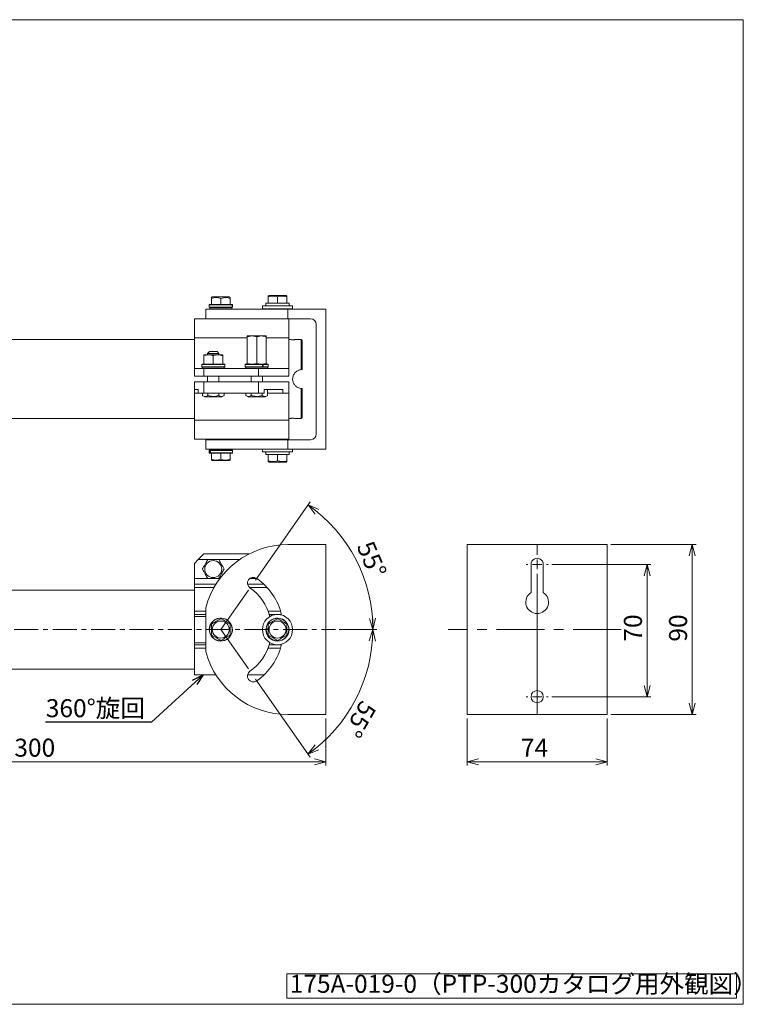
# Model space of a CAD drawing. Units: millimetres. Extents: x 21 to 404, y 15 to 276.
# Drawn here: x 212 to 404, y 15 to 276 of the extents above; entities that cross this region are included whole.
import ezdxf

# ---------------------------------------------------------------- set-up
doc = ezdxf.new("R2010")
doc.units = ezdxf.units.MM
doc.linetypes.add('CENTERX2', pattern=[20.32, 12.7, -2.54, 2.54, -2.54])
doc.styles.add('SLDTEXTSTYLE0', font='TXT', dxfattribs={"width": 0.7, "bigfont": 'bigfont'})
doc.styles.get("Standard").update_dxf_attribs({"font": 'txt', "bigfont": 'bigfont'})
doc.dimstyles.new('SLDDIMSTYLE0', dxfattribs={"dimtxt": 5.457031, "dimasz": 3, "dimexe": 0, "dimexo": 0.0625, "dimgap": 1.364258, "dimtad": 3, "dimdec": 4, "dimlfac": 2, "dimzin": 12, "dimdsep": 46, "dimtxsty": 'SLDTEXTSTYLE0', "dimblk1": 'OPEN30', "dimblk2": 'OPEN30', "dimsah": 1, "dimcen": 0.09, "dimadec": 1, "dimazin": 3, "dimtfac": 1, "dimtdec": 1, "dimtofl": 0, "dimtmove": 0, "dimatfit": 3, "dimldrblk": 'OPEN30', "dimfxl": 1, "dimfrac": 2, "dimtolj": 1, "dimtzin": 12, "dimarcsym": 0})
doc.dimstyles.new('SLDDIMSTYLE1', dxfattribs={"dimtxt": 5.457031, "dimasz": 3, "dimexe": 0, "dimexo": 0.0625, "dimgap": 1.364258, "dimtad": 3, "dimlfac": 2, "dimrnd": 1e-09, "dimzin": 12, "dimdsep": 46, "dimtxsty": 'SLDTEXTSTYLE0', "dimblk1": 'OPEN30', "dimblk2": 'OPEN30', "dimsah": 1, "dimcen": 0.09, "dimadec": 0, "dimazin": 3, "dimtfac": 1, "dimtofl": 0, "dimtmove": 0, "dimatfit": 3, "dimldrblk": 'OPEN30', "dimfxl": 1, "dimfrac": 2, "dimtolj": 1, "dimtzin": 12, "dimarcsym": 0})
doc.dimstyles.new('SLDDIMSTYLE2', dxfattribs={"dimtxt": 0.18, "dimasz": 3, "dimexe": 0, "dimexo": 0.0625, "dimgap": 0, "dimtad": 0, "dimtih": 1, "dimtoh": 1, "dimdec": 0, "dimrnd": 1e-09, "dimzin": 0, "dimdsep": 46, "dimtxsty": 'Standard', "dimblk1": 'OPEN30', "dimblk2": 'OPEN30', "dimsah": 1, "dimcen": 0.09, "dimadec": 0, "dimazin": 0, "dimtfac": 3, "dimtdec": 0, "dimtofl": 0, "dimtmove": 0, "dimatfit": 3, "dimldrblk": 'OPEN30', "dimfxl": 1, "dimfrac": 2, "dimtolj": 1, "dimtzin": 0, "dimarcsym": 0})

# ---------------------------------------------------------------- blocks, each defined once
blk = doc.blocks.new('SW_NOTE_0')
at = {"color": 0, "linetype": 'Continuous', "lineweight": 0}
for p, q in [((-0.79, 0), (-0.79, 6.35)), ((-0.79, 6.35), (118.27, 6.35)), ((118.27, 6.35), (118.27, 0)), ((118.27, 0), (-0.79, 0))]:
    blk.add_line(p, q, dxfattribs=at)
at = {"color": 0, "linetype": 'Continuous', "lineweight": 0, "insert": (0, 6.14), "char_height": 4.7625, "attachment_point": 1, "style": 'SLDTEXTSTYLE0'}
blk.add_mtext('175A-019-0（PTP-300カタログ用外観図）', dxfattribs=at)
blk = doc.blocks.new('_OPEN30')
at = {"color": 0, "linetype": 'ByBlock', "lineweight": -2}
for p, q in [((-1, 0.267949), (0, 0)), ((0, 0), (-1, -0.267949)), ((0, 0), (-1, 0))]:
    blk.add_line(p, q, dxfattribs=at)
blk = doc.blocks.new('_D')
at = {"color": 7, "linetype": 'Continuous', "lineweight": 0}
for p, q in [((138.95, 114.14), (122.16, 114.14)), ((150.12, 106.14), (127.77, 93.23))]:
    blk.add_line(p, q, dxfattribs=at)
blk.add_arc((163.98, 114.14), 40.82, 180, 210, dxfattribs=at)
at = {"color": 7, "linetype": 'Continuous', "lineweight": 0, "xscale": 3, "yscale": 3}
for p, rotation in [((123.16, 114.14, 0.05), 92.1018519941), ((128.63, 93.73, 0.05), 297.8981480059)]:
    blk.add_blockref('_OPEN30', p, dxfattribs=dict(at, rotation=rotation))
blk = doc.blocks.new('_D_1')
at = {"color": 7, "linetype": 'Continuous', "lineweight": 0}
for p, q in [((274.91, 127.25), (289.39, 147.94)), ((297.06, 114.14), (306.99, 114.14))]:
    blk.add_line(p, q, dxfattribs=at)
blk.add_arc((265.73, 114.14), 40.26, 0, 55, dxfattribs=at)
at = {"color": 7, "linetype": 'Continuous', "lineweight": 0, "xscale": 3, "yscale": 3}
for p, rotation in [((288.82, 147.12, 0.05), 142.8690798542), ((305.99, 114.14, 0.05), 272.1309201458)]:
    blk.add_blockref('_OPEN30', p, dxfattribs=dict(at, rotation=rotation))
at = {"color": 7, "linetype": 'Continuous', "lineweight": 0, "insert": (305.99, 138.06), "char_height": 4.763, "attachment_point": 1, "rotation": 292.9174, "style": 'SLDTEXTSTYLE0'}
blk.add_mtext('55°', dxfattribs=at)
blk = doc.blocks.new('_D_2')
at = {"color": 7, "linetype": 'Continuous', "lineweight": 0}
for p, q in [((297.06, 114.14), (306.94, 114.14)), ((274.91, 101.03), (289.37, 80.38))]:
    blk.add_line(p, q, dxfattribs=at)
blk.add_arc((265.73, 114.14), 40.21, 305, 0, dxfattribs=at)
at = {"color": 7, "linetype": 'Continuous', "lineweight": 0, "xscale": 3, "yscale": 3}
for p, rotation in [((305.94, 114.14, 0.05), 87.866619994), ((288.79, 81.2, 0.05), 217.133380006)]:
    blk.add_blockref('_OPEN30', p, dxfattribs=dict(at, rotation=rotation))
blk = doc.blocks.new('_D_3')
at = {"color": 7, "linetype": 'Continuous', "lineweight": 0}
for p, q in [((150.12, 122.14), (127.73, 135.07)), ((138.95, 114.14), (122.12, 114.14))]:
    blk.add_line(p, q, dxfattribs=at)
blk.add_arc((163.98, 114.14), 40.86, 150, 180, dxfattribs=at)
at = {"color": 7, "linetype": 'Continuous', "lineweight": 0, "xscale": 3, "yscale": 3}
for p, rotation in [((128.6, 134.57, 0.05), 62.0997552622), ((123.12, 114.14, 0.05), 267.9002447378)]:
    blk.add_blockref('_OPEN30', p, dxfattribs=dict(at, rotation=rotation))
at = {"color": 7, "linetype": 'Continuous', "lineweight": 0, "insert": (117.57, 123.89), "char_height": 4.763, "attachment_point": 1, "rotation": 70.4433, "style": 'SLDTEXTSTYLE0'}
blk.add_mtext('30°', dxfattribs=at)
blk = doc.blocks.new('_D_4')
at = {"color": 7, "linetype": 'Continuous', "lineweight": 0}
for p, q in [((141.48, 89.64), (141.48, 78.14)), ((293.48, 90.64), (293.48, 78.14)), ((141.48, 79.14), (293.48, 79.14))]:
    blk.add_line(p, q, dxfattribs=at)
at = {"color": 7, "linetype": 'Continuous', "lineweight": 0, "xscale": 3, "yscale": 3, "rotation": 180}
blk.add_blockref('_OPEN30', (141.48, 79.14), dxfattribs=at)
at = {"color": 7, "linetype": 'Continuous', "lineweight": 0, "xscale": 3, "yscale": 3}
blk.add_blockref('_OPEN30', (293.48, 79.14), dxfattribs=at)
at = {"color": 7, "linetype": 'Continuous', "lineweight": 0, "insert": (211.08, 85.28), "char_height": 4.763, "attachment_point": 1, "style": 'SLDTEXTSTYLE0'}
blk.add_mtext('300', dxfattribs=at)
blk = doc.blocks.new('_D_5')
at = {"color": 7, "linetype": 'Continuous', "lineweight": 0}
for p, q in [((368.94, 136.64), (391.49, 136.64)), ((390.49, 91.64), (390.49, 136.64)), ((368.94, 91.64), (391.49, 91.64))]:
    blk.add_line(p, q, dxfattribs=at)
at = {"color": 7, "linetype": 'Continuous', "lineweight": 0, "xscale": 3, "yscale": 3}
for p, rotation in [((390.49, 136.64, 76.05), 90), ((390.49, 91.64, 76.05), 270)]:
    blk.add_blockref('_OPEN30', p, dxfattribs=dict(at, rotation=rotation))
at = {"color": 7, "linetype": 'Continuous', "lineweight": 0, "insert": (384.35, 110.95), "char_height": 4.763, "attachment_point": 1, "rotation": 90, "style": 'SLDTEXTSTYLE0'}
blk.add_mtext('90', dxfattribs=at)
blk = doc.blocks.new('_D_6')
at = {"color": 7, "linetype": 'Continuous', "lineweight": 0}
for p, q in [((330.94, 90.64), (330.94, 78.14)), ((367.94, 90.64), (367.94, 78.14)), ((367.94, 79.14), (330.94, 79.14))]:
    blk.add_line(p, q, dxfattribs=at)
at = {"color": 7, "linetype": 'Continuous', "lineweight": 0, "xscale": 3, "yscale": 3, "rotation": 180}
blk.add_blockref('_OPEN30', (330.94, 79.14, 76.05), dxfattribs=at)
at = {"color": 7, "linetype": 'Continuous', "lineweight": 0, "xscale": 3, "yscale": 3}
blk.add_blockref('_OPEN30', (367.94, 79.14, 76.05), dxfattribs=at)
at = {"color": 7, "linetype": 'Continuous', "lineweight": 0, "insert": (345.15, 85.28), "char_height": 4.763, "attachment_point": 1, "style": 'SLDTEXTSTYLE0'}
blk.add_mtext('74', dxfattribs=at)
blk = doc.blocks.new('_D_7')
at = {"color": 7, "linetype": 'Continuous', "lineweight": 0}
for p, q in [((353.32, 131.39), (379.55, 131.39)), ((378.55, 96.39), (378.55, 131.39)), ((353.32, 96.39), (379.55, 96.39))]:
    blk.add_line(p, q, dxfattribs=at)
at = {"color": 7, "linetype": 'Continuous', "lineweight": 0, "xscale": 3, "yscale": 3}
for p, rotation in [((378.55, 131.39, 76.05), 90), ((378.55, 96.39, 76.05), 270)]:
    blk.add_blockref('_OPEN30', p, dxfattribs=dict(at, rotation=rotation))
at = {"color": 7, "linetype": 'Continuous', "lineweight": 0, "insert": (372.41, 110.95), "char_height": 4.763, "attachment_point": 1, "rotation": 90, "style": 'SLDTEXTSTYLE0'}
blk.add_mtext('70', dxfattribs=at)
blk = doc.blocks.new('SW_CENTERMARKSYMBOL_0')
at = {"color": 0, "linetype": 'Continuous', "lineweight": 0}
for p, q in [((0, 2.5), (0, 2.88)), ((-2.5, 0), (-2.88, 0)), ((0, 0), (-1.25, 0)), ((0, 0), (0, 1.25)), ((0, 0), (0, -1.25)), ((0, 0), (1.25, 0)), ((2.5, 0), (2.88, 0)), ((0, -2.5), (0, -2.88))]:
    blk.add_line(p, q, dxfattribs=at)
blk = doc.blocks.new('SW_CENTERMARKSYMBOL_1')
at = {"color": 0, "linetype": 'Continuous', "lineweight": 0}
for p, q in [((0, 2.5), (0, 5.25)), ((-2.5, 0), (-2.87, 0)), ((0, 0), (-1.25, 0)), ((0, 0), (0, 1.25)), ((0, 0), (0, -1.25)), ((0, 0), (1.25, 0)), ((2.5, 0), (2.88, 0)), ((0, -2.5), (0, -39.75))]:
    blk.add_line(p, q, dxfattribs=at)

msp = doc.modelspace()

# ---------------------------------------------------------------- linework, layer by layer
at = {"color": 7, "linetype": 'Continuous', "lineweight": 15}
for p, q in [((404, 275.5), (21, 275.5)), ((404, 15), (404, 275.5)), ((263.479985, 202.13637), (263.229985, 201.992034)), ((263.229985, 200.13637), (263.229985, 201.768742)), ((267.979985, 202.13637), (263.479985, 202.13637)), ((265.729984, 200.13637), (265.729984, 201.768742)), ((268.229984, 201.992034), (267.979985, 202.13637)), ((268.229984, 200.13637), (268.229984, 201.768742)), ((278.479985, 202.536371), (278.229985, 202.392033)), ((278.229985, 200.536371), (278.229985, 202.168743)), ((282.979985, 202.536371), (278.479985, 202.536371)), ((280.729985, 200.536371), (280.729985, 202.168743)), ((283.229985, 202.392033), (282.979985, 202.536371)), ((283.229985, 200.536371), (283.229985, 202.168743)), ((261.729984, 198.886371), (261.729984, 196.386372)), ((261.729984, 198.886371), (283.479985, 198.886371)), ((262.679985, 200.086371), (262.679985, 199.436371)), ((262.729984, 200.13637), (268.699909, 200.13637)), ((268.721624, 199.38637), (262.729984, 199.38637)), ((262.854984, 199.38637), (262.854984, 198.986371)), ((268.604985, 198.986371), (262.854984, 198.986371)), ((264.229985, 198.986371), (264.229985, 198.886371)), ((267.229986, 198.886371), (267.229986, 198.986371)), ((268.604985, 198.986371), (268.604985, 199.38637)), ((268.721663, 200.13637), (268.699909, 200.13637)), ((268.729901, 199.38637), (268.721624, 199.38637)), ((268.779984, 199.436371), (268.779984, 200.086371)), ((276.729984, 199.786371), (276.729984, 198.986371)), ((276.729984, 199.786371), (284.729985, 199.786371)), ((276.729984, 198.986371), (284.729985, 198.986371)), ((277.679986, 200.48637), (277.679986, 199.83637)), ((277.729985, 200.536371), (283.729985, 200.536371)), ((279.229985, 198.986371), (279.229985, 198.886371)), ((282.229984, 198.886371), (282.229984, 198.986371)), ((283.479985, 198.886371), (283.479985, 196.386372)), ((283.479985, 198.886371), (293.479985, 198.886371)), ((283.779985, 199.83637), (283.779985, 200.48637)), ((284.729985, 198.986371), (284.729985, 199.786371)), ((293.479985, 198.886371), (293.479985, 161.886371)), ((258.729985, 196.386372), (261.729984, 196.386372)), ((258.729985, 195.886371), (258.729985, 196.386372)), ((258.729985, 192.710428), (258.729985, 195.886371)), ((283.479985, 196.386372), (261.729984, 196.386372)), ((283.479985, 196.386372), (289.479985, 196.386372)), ((283.729985, 195.886371), (283.729985, 196.386372)), ((283.729985, 192.710428), (283.729985, 195.886371)), ((290.979985, 165.88637), (290.979985, 194.88637)), ((258.729985, 190.886371), (165.510288, 190.886371)), ((258.729985, 191.341574), (258.729985, 192.710428)), ((258.729985, 183.896796), (258.729985, 191.341574)), ((272.729986, 191.61308), (273.979984, 191.836371)), ((272.729986, 191.836371), (273.979984, 191.836371)), ((272.729986, 184.559662), (272.729986, 191.61308)), ((273.979984, 191.836371), (276.479984, 191.836371)), ((275.229985, 191.61308), (276.479984, 191.836371)), ((275.229985, 184.559662), (275.229985, 191.61308)), ((276.479984, 191.836371), (277.729985, 191.836371)), ((277.729985, 184.559662), (277.729985, 191.61308)), ((283.729985, 191.341574), (283.729985, 192.710428)), ((283.729985, 183.896796), (283.729985, 191.341574)), ((286.979985, 190.886371), (285.766909, 190.886371)), ((287.229985, 190.636371), (286.979985, 190.886371)), ((286.979985, 182.923839), (286.979985, 190.886371)), ((287.229985, 190.636371), (287.229985, 182.936371)), ((262.729984, 187.686371), (262.229985, 187.186371)), ((262.729984, 187.686371), (262.86396, 187.686371)), ((262.86396, 187.686371), (264.729984, 187.686371)), ((265.229985, 187.186371), (264.729984, 187.686371)), ((261.229987, 186.61308), (262.479985, 186.836371)), ((261.229987, 186.836371), (262.479985, 186.836371)), ((261.229987, 184.336371), (261.229987, 186.61308)), ((262.229985, 187.186371), (262.229985, 186.836371)), ((262.430947, 187.186371), (262.229985, 187.186371)), ((265.229985, 187.186371), (262.430947, 187.186371)), ((262.479985, 186.836371), (264.979985, 186.836371)), ((263.729984, 186.61308), (264.979985, 186.836371)), ((263.729984, 184.336371), (263.729984, 186.61308)), ((264.979985, 186.836371), (266.229985, 186.836371)), ((265.229985, 186.836371), (265.229985, 187.186371)), ((266.229985, 184.336371), (266.229985, 186.61308)), ((258.729985, 183.186371), (258.729985, 183.896796)), ((258.729985, 183.186371), (258.729985, 181.186371)), ((261.229987, 183.186371), (258.729985, 183.186371)), ((260.679985, 184.286371), (260.679985, 183.636371)), ((260.729985, 184.336371), (266.729985, 184.336371)), ((266.729985, 183.586371), (260.729985, 183.586371)), ((260.854984, 183.586371), (260.854984, 183.186371)), ((261.229987, 181.186371), (261.229987, 183.186371)), ((261.229987, 183.186371), (275.679985, 183.186371)), ((266.604984, 183.186371), (266.604984, 183.586371)), ((266.779985, 183.636371), (266.779985, 184.286371)), ((272.179986, 184.286371), (272.179986, 183.636371)), ((272.229985, 184.336371), (276.644297, 184.336371)), ((276.81835, 183.586371), (272.229985, 183.586371)), ((272.354985, 183.586371), (272.354985, 183.186371)), ((275.229985, 184.559662), (273.979984, 184.336371)), ((275.679985, 181.186371), (275.679985, 183.186371)), ((275.679985, 183.186371), (283.284825, 183.186371)), ((277.729985, 184.559662), (276.479984, 184.336371)), ((276.818803, 184.336371), (276.644297, 184.336371)), ((276.919343, 183.586371), (276.779985, 183.586371)), ((276.818803, 184.336371), (278.229985, 184.336371)), ((276.985698, 183.586371), (276.919343, 183.586371)), ((278.229985, 183.586371), (276.985698, 183.586371)), ((278.104984, 183.186371), (278.104984, 183.586371)), ((278.279985, 183.636371), (278.279985, 184.286371)), ((283.729985, 183.29092), (283.729985, 183.896796)), ((283.729985, 183.29092), (283.729985, 181.186371)), ((287.229985, 182.936371), (286.979985, 182.923839)), ((261.229987, 181.186371), (258.729985, 181.186371)), ((261.229987, 181.186371), (275.679985, 181.186371)), ((262.229985, 181.186371), (262.229985, 179.686371)), ((265.229985, 179.686371), (265.229985, 181.186371)), ((273.729984, 181.186371), (273.729984, 179.686371)), ((283.729985, 181.186371), (275.679985, 181.186371)), ((276.729984, 179.686371), (276.729984, 181.186371)), ((258.729985, 179.686371), (258.729985, 177.686371)), ((258.729985, 179.686371), (261.229987, 179.686371)), ((259.729983, 177.686371), (258.729985, 177.686371)), ((258.729985, 176.686371), (258.729985, 177.686371)), ((259.729983, 176.686371), (259.729983, 177.686371)), ((261.229987, 176.686371), (261.229987, 179.686371)), ((261.229987, 179.686371), (275.679985, 179.686371)), ((275.679985, 176.686371), (275.679985, 179.686371)), ((275.679985, 179.686371), (283.729985, 179.686371)), ((282.179984, 177.686371), (277.179985, 177.686371)), ((277.179985, 177.686371), (277.179985, 176.686371)), ((278.116736, 177.686371), (278.116736, 176.053999)), ((282.179984, 176.686371), (282.179984, 177.686371)), ((283.729985, 179.686371), (283.729985, 176.681615)), ((286.979985, 169.986371), (286.979985, 177.948902)), ((286.979985, 177.948902), (287.229985, 177.936371)), ((287.229985, 177.936371), (287.229985, 170.23637)), ((258.729985, 176.686371), (259.729983, 176.686371)), ((258.729985, 176.053166), (258.729985, 176.686371)), ((258.729985, 169.531166), (258.729985, 176.053166)), ((261.229987, 176.686371), (259.729983, 176.686371)), ((260.843234, 176.686371), (260.843234, 176.053999)), ((260.843234, 176.053999), (261.479983, 175.686371)), ((261.229987, 176.686371), (275.679985, 176.686371)), ((261.479983, 175.686371), (261.781426, 175.686371)), ((261.781426, 175.686371), (265.979985, 175.686371)), ((262.286609, 176.686371), (262.286609, 176.053999)), ((265.173361, 176.686371), (265.173361, 176.053999)), ((265.979985, 175.686371), (266.616736, 176.053999)), ((266.616736, 176.686371), (266.616736, 176.053999)), ((272.343233, 176.686371), (272.343233, 176.053999)), ((272.343233, 176.053999), (272.979984, 175.686371)), ((272.979984, 175.686371), (277.479984, 175.686371)), ((273.786608, 176.686371), (273.786608, 176.053999)), ((277.179985, 176.686371), (275.679985, 176.686371)), ((276.67336, 176.686371), (276.67336, 176.053999)), ((277.479984, 175.686371), (278.116736, 176.053999)), ((278.116736, 176.686371), (282.179984, 176.686371)), ((283.632579, 176.686371), (282.179984, 176.686371)), ((283.729985, 176.053166), (283.729985, 176.681615)), ((283.729985, 169.531166), (283.729985, 176.053166)), ((165.510288, 169.986371), (258.729985, 169.986371)), ((258.729985, 169.531166), (283.729985, 169.531166)), ((258.729985, 168.162312), (258.729985, 169.531166)), ((283.729985, 168.162312), (283.729985, 169.531166)), ((285.766909, 169.986371), (286.979985, 169.986371)), ((286.979985, 169.986371), (287.229985, 170.23637)), ((258.729985, 164.986371), (258.729985, 168.162312)), ((283.729985, 164.986371), (283.729985, 168.162312)), ((258.729985, 164.48637), (258.729985, 164.986371)), ((258.729985, 164.48637), (283.729985, 164.48637)), ((261.729984, 164.38637), (261.729984, 161.886371)), ((283.479985, 164.38637), (261.729984, 164.38637)), ((264.229985, 164.48637), (264.229985, 164.38637)), ((267.229986, 164.38637), (267.229986, 164.48637)), ((279.229985, 164.48637), (279.229985, 164.38637)), ((282.229984, 164.38637), (282.229984, 164.48637)), ((283.479985, 164.38637), (283.479985, 161.886371)), ((283.479985, 164.38637), (289.479985, 164.38637)), ((283.729985, 164.48637), (283.729985, 164.986371)), ((261.729984, 161.886371), (283.479985, 161.886371)), ((262.679985, 161.53637), (262.679985, 160.88637)), ((262.729984, 161.586371), (262.909692, 161.586371)), ((262.854984, 161.886371), (262.854984, 161.586371)), ((262.909692, 161.586371), (262.984753, 161.586371)), ((262.984753, 161.586371), (268.729985, 161.586371)), ((268.604985, 161.586371), (268.604985, 161.886371)), ((268.779984, 160.88637), (268.779984, 161.53637)), ((276.729984, 161.886371), (276.729984, 161.18637)), ((283.479985, 161.886371), (293.479985, 161.886371)), ((284.729985, 161.18637), (284.729985, 161.886371)), ((262.984537, 160.836372), (262.729984, 160.836372)), ((262.984537, 160.836372), (263.071962, 160.836372)), ((268.729985, 160.836372), (263.071962, 160.836372)), ((263.229985, 160.836372), (263.229985, 159.204)), ((263.229985, 158.980708), (263.479985, 158.836371)), ((265.729984, 160.836372), (265.729984, 159.204)), ((267.979985, 158.836371), (268.229984, 158.980708)), ((268.229984, 160.836372), (268.229984, 159.204)), ((276.729984, 161.18637), (284.729985, 161.18637)), ((277.729985, 160.43637), (277.736759, 160.43637)), ((283.729985, 160.43637), (277.736759, 160.43637)), ((278.229985, 160.43637), (278.229985, 158.803998)), ((280.729985, 160.43637), (280.729985, 158.803998)), ((283.229985, 160.43637), (283.229985, 158.803998)), ((283.779985, 160.486371), (283.779985, 161.136371)), ((263.479985, 158.836371), (267.979985, 158.836371)), ((278.229985, 158.580708), (278.479985, 158.43637)), ((278.479985, 158.43637), (282.979985, 158.43637)), ((282.979985, 158.43637), (283.229985, 158.580708)), ((283.479985, 136.641137), (293.479985, 136.641137)), ((293.479985, 136.641137), (293.479985, 91.641136)), ((261.229987, 134.141136), (259.729983, 132.641137)), ((261.229987, 134.141136), (273.17222, 134.141136)), ((259.729983, 132.641137), (258.729985, 131.641137)), ((258.729985, 127.641137), (258.729985, 131.641137)), ((259.729983, 132.641137), (262.202783, 132.641137)), ((265.257187, 132.641137), (270.673737, 132.641137)), ((347.815329, 131.391136), (347.815329, 123.912917)), ((351.065329, 123.912917), (351.065329, 131.391136)), ((273.687281, 127.813178), (273.786608, 127.641137)), ((258.729985, 127.641137), (262.202783, 127.641137)), ((258.729985, 126.188543), (258.729985, 127.641137)), ((258.729985, 125.258241), (258.729985, 126.188543)), ((258.729985, 119.027753), (258.729985, 125.258241)), ((265.257187, 127.641137), (265.479984, 127.641137)), ((273.368327, 127.641137), (273.702784, 127.641137)), ((273.786608, 127.641137), (275.288744, 127.641137)), ((258.729985, 124.591136), (168.979986, 124.591136)), ((261.729984, 108.380277), (261.729984, 119.901996)), ((258.729985, 118.141137), (258.729985, 119.027753)), ((258.729985, 118.141137), (261.729984, 118.141137)), ((258.729985, 117.641137), (258.729985, 118.141137)), ((258.729985, 110.641136), (258.729985, 117.641137)), ((278.571421, 118.141137), (281.789328, 118.141137)), ((262.984537, 115.350481), (263.229985, 115.242364)), ((263.229985, 115.242948), (262.984753, 115.35097)), ((263.071962, 115.53215), (263.229985, 115.462542)), ((278.229985, 114.141671), (277.729985, 114.141671)), ((277.729985, 114.141137), (278.229985, 114.141137)), ((277.736759, 114.342633), (278.229985, 114.342633)), ((258.729985, 110.141136), (258.729985, 110.641136)), ((258.729985, 110.141136), (261.729984, 110.141136)), ((258.729985, 109.25452), (258.729985, 110.141136)), ((278.571421, 110.141136), (281.789328, 110.141136)), ((258.729985, 102.191136), (258.729985, 109.25452)), ((168.979986, 103.691137), (258.729985, 103.691137)), ((258.729985, 102.191136), (264.415685, 102.191136)), ((272.820773, 102.191136), (277.179877, 102.191136)), ((293.479985, 91.641136), (283.479985, 91.641136)), ((404, 15), (21, 15))]:
    msp.add_line(p, q, dxfattribs=at)
at = {"color": 8, "linetype": 'Continuous', "lineweight": 15}
for p, q in [((268.751733, 200.086371), (262.679985, 200.086371)), ((262.679985, 199.436371), (268.770455, 199.436371)), ((268.779984, 200.086371), (268.772492, 200.086371)), ((283.779985, 200.48637), (277.679986, 200.48637)), ((277.679986, 199.83637), (283.779985, 199.83637)), ((258.729985, 191.341574), (272.729986, 191.341574)), ((277.729985, 191.341574), (283.729985, 191.341574)), ((266.779985, 184.286371), (260.679985, 184.286371)), ((260.679985, 183.636371), (266.779985, 183.636371)), ((276.682655, 184.286371), (272.179986, 184.286371)), ((272.179986, 183.636371), (276.833449, 183.636371)), ((278.279985, 184.286371), (276.856631, 184.286371)), ((277.001325, 183.636371), (278.279985, 183.636371)), ((262.868453, 161.53637), (262.679985, 161.53637)), ((268.779984, 161.53637), (262.944425, 161.53637)), ((262.679985, 160.88637), (262.933405, 160.88637)), ((263.019918, 160.88637), (268.779984, 160.88637)), ((283.779985, 161.136371), (277.680017, 161.136371)), ((277.685791, 160.486371), (283.779985, 160.486371)), ((258.729985, 126.188543), (264.477091, 126.188543)), ((258.729985, 125.258241), (263.918288, 125.258241)), ((272.802305, 126.188543), (277.077342, 126.188543)), ((273.317173, 125.258241), (277.990184, 125.258241)), ((258.729985, 119.027753), (261.729984, 119.027753)), ((258.729985, 117.641137), (261.729984, 117.641137)), ((278.260886, 119.027753), (281.542115, 119.027753)), ((278.716613, 117.641137), (278.793493, 117.641137)), ((258.729985, 110.641136), (261.729984, 110.641136)), ((278.716613, 110.641136), (278.793493, 110.641136)), ((258.729985, 109.25452), (261.729984, 109.25452)), ((278.260886, 109.25452), (281.542115, 109.25452))]:
    msp.add_line(p, q, dxfattribs=at)
at = {"color": 7, "linetype": 'CENTERX2', "lineweight": 0}
for p, q in [((265.729985, 114.141137), (274.333631, 126.428417)), ((265.729985, 114.141137), (274.333631, 101.853856)), ((371.66806, 114.141137), (325.856481, 114.141137))]:
    msp.add_line(p, q, dxfattribs=at)
at = {"color": 7, "linetype": 'CENTERX2', "lineweight": 0, "ltscale": 0.5}
msp.add_line((139.953776, 114.141137), (296.062142, 114.141137), dxfattribs=at)
at = {"color": 7, "linetype": 'Continuous', "lineweight": 0, "flags": 128}
msp.add_lwpolyline([(367.940328, 136.641137), (330.94033, 136.641137), (330.94033, 91.641136), (367.940328, 91.641136), (367.940328, 136.641137)], dxfattribs=at)
at = {"color": 7, "linetype": 'Continuous', "lineweight": 15}
for centre, radius in [((263.729985, 130.141137), 2.25), ((280.729985, 114.141137), 4), ((265.729985, 114.141137), 2.25), ((280.729985, 114.141137), 2.25), ((349.440329, 96.391137), 1.625)]:
    msp.add_circle(centre, radius, dxfattribs=at)
for centre, radius, start, end in [((262.729985, 200.086371), 0.05, 90, 180), ((262.729985, 199.436371), 0.05, 180, 270), ((268.729985, 200.086371), 0.05, 0, 90), ((268.729985, 199.436371), 0.05, 270, 0), ((277.729985, 200.486371), 0.05, 90, 180), ((277.729985, 199.836371), 0.05, 180, 270), ((283.729985, 200.486371), 0.05, 0, 90), ((283.729985, 199.836371), 0.05, 270, 0), ((289.479985, 194.886371), 1.5, 0, 90), ((260.729985, 184.286371), 0.05, 90, 180), ((260.729985, 183.636371), 0.05, 180, 270), ((266.729985, 184.286371), 0.05, 0, 90), ((266.729985, 183.636371), 0.05, 270, 0), ((272.229985, 184.286371), 0.05, 90, 180), ((272.229985, 183.636371), 0.05, 180, 270), ((278.229985, 184.286371), 0.05, 0, 90), ((278.229985, 183.636371), 0.05, 270, 0), ((283.284824, 184.186371), 1, 270, 296.4335981), ((283.632578, 175.686371), 1, 84.41016341, 90), ((289.479985, 165.886371), 1.5, 270, 0), ((262.729985, 161.536371), 0.05, 90, 180), ((268.729985, 161.536371), 0.05, 0, 90), ((262.729985, 160.886371), 0.05, 180, 270), ((268.729985, 160.886371), 0.05, 270, 0), ((283.729985, 161.136371), 0.05, 0, 90), ((283.729985, 160.486371), 0.05, 270, 0), ((283.479985, 114.141137), 22.5, 90, 165.16488842), ((349.440329, 131.391137), 1.625, 359.99995224, 180.00004776), ((274.333631, 126.428417), 1.55, 55, 235), ((265.729985, 114.141137), 16.55, 13.44013744, 55), ((265.729985, 114.141137), 13.45, 15.08329745, 55), ((349.440329, 121.391137), 3, 122.79716788, 57.20283212), ((265.729985, 114.141137), 3.05, 156.47862213, 152.69117298), ((265.729985, 114.141137), 3, 156.22694333, 152.3757527), ((265.729985, 114.141137), 3.05, 152.69117298, 155.96522978), ((280.729985, 114.141137), 3.05, 180.25167881, 176.46422965), ((280.729985, 114.141137), 3, 180, 176.14880937), ((280.729985, 114.141137), 3.05, 176.46422965, 179.73828645), ((265.729985, 114.141137), 13.45, 305, 345.08330522), ((265.729985, 114.141137), 16.55, 305, 346.55986256), ((283.479985, 114.141137), 22.5, 194.83511158, 270), ((274.333631, 101.853856), 1.55, 125, 305)]:
    msp.add_arc(centre, radius, start, end, dxfattribs=at)
for centre, major_axis, ratio, start_param, end_param in [((265.729985, 199.384377), (-0.244465, 11.382568), 0.2670914936, 4.7112204528, 4.7683635239), ((265.729985, 200.136371), (-0.244465, 11.382568), 0.2670914936, 4.6451173261, 4.7022600658), ((275.229985, 183.584377), (-2.636316, 11.377205), 0.1348076158, 4.6857294005, 4.7428724716), ((275.229985, 184.336371), (-2.636316, 11.377205), 0.1348076158, 4.6196262738, 4.6767690135), ((265.729985, 160.836371), (-1.30663, 11.378355), 0.2422092115, 1.4814541074, 1.5385968471), ((265.729985, 161.588364), (-1.30663, 11.378355), 0.2422092115, 1.5475572342, 1.6047003052), ((280.729985, 160.436371), (0, 11.382755), 0.2679491924, 1.5377581752, 1.566403703), ((280.729985, 161.188364), (0, 11.382755), 0.2679491924, 1.57536409, 1.632507161)]:
    msp.add_ellipse(centre, major_axis=major_axis, ratio=ratio, start_param=start_param, end_param=end_param, dxfattribs=at)
for points, knots in [([(263.229985, 201.768742), (263.676665, 201.885303), (264.512025, 202.10329), (265.343236, 201.874974), (265.729984, 201.768742)], [0, 0, 0, 0, 0.5347160608, 1, 1, 1, 1]), ([(263.229985, 201.948422), (263.229985, 201.962012), (263.229985, 202.019321), (263.229985, 201.877177), (263.229985, 201.768742)], [0, 0, 0, 0, 0.2371469554, 1, 1, 1, 1]), ([(265.729984, 201.768742), (266.176665, 201.885303), (267.012026, 202.10329), (267.843236, 201.874974), (268.229984, 201.768742)], [0, 0, 0, 0, 0.5347166262, 1, 1, 1, 1]), ([(268.229984, 201.768742), (268.229984, 201.877177), (268.229984, 202.019321), (268.229984, 201.962012), (268.229984, 201.948422)], [0, 0, 0, 0, 0.7628530446, 1, 1, 1, 1]), ([(278.229985, 202.168743), (278.676665, 202.285304), (279.512025, 202.503291), (280.343236, 202.274975), (280.729985, 202.168743)], [0, 0, 0, 0, 0.534716188, 1, 1, 1, 1]), ([(278.229985, 202.348421), (278.229985, 202.362012), (278.229985, 202.419324), (278.229985, 202.277179), (278.229985, 202.168743)], [0, 0, 0, 0, 0.23714703854, 1, 1, 1, 1]), ([(280.729985, 202.168743), (281.176666, 202.285304), (282.012026, 202.503291), (282.843236, 202.274975), (283.229985, 202.168743)], [0, 0, 0, 0, 0.5347163533, 1, 1, 1, 1]), ([(283.229985, 202.168743), (283.229985, 202.277179), (283.229985, 202.419324), (283.229985, 202.362012), (283.229985, 202.348421)], [0, 0, 0, 0, 0.76285296146, 1, 1, 1, 1]), ([(268.699909, 200.13637), (268.705472, 200.135829), (268.716593, 200.134746), (268.731638, 200.126414), (268.743442, 200.114067), (268.750284, 200.099939), (268.751311, 200.090323), (268.751733, 200.086371)], [0, 0, 0, 0, 0.2075906325, 0.4150000515, 0.6273002111, 0.8468053448, 1, 1, 1, 1]), ([(268.770455, 199.436371), (268.769998, 199.430607), (268.769084, 199.419075), (268.760345, 199.403764), (268.747333, 199.392483), (268.733519, 199.387049), (268.724754, 199.386549), (268.721624, 199.38637)], [0, 0, 0, 0, 0.2240055409, 0.4481440431, 0.6684563966, 0.8815877269, 1, 1, 1, 1]), ([(268.772492, 200.086371), (268.771806, 200.092135), (268.770431, 200.103668), (268.761078, 200.118979), (268.747615, 200.130258), (268.733585, 200.135694), (268.7248, 200.136192), (268.721663, 200.13637)], [0, 0, 0, 0, 0.2240030819, 0.4481521989, 0.6684819046, 0.8815923613, 1, 1, 1, 1]), ([(268.729901, 199.38637), (268.735442, 199.386912), (268.74652, 199.387994), (268.761231, 199.396326), (268.772545, 199.408672), (268.778819, 199.422803), (268.779464, 199.432418), (268.779729, 199.436371)], [0, 0, 0, 0, 0.207580014, 0.4149803817, 0.6272864307, 0.8467782635, 1, 1, 1, 1]), ([(272.729986, 191.836371), (272.729986, 191.834038), (272.729986, 191.823697), (272.729986, 191.704999), (272.729986, 191.61308)], [0, 0, 0, 0, 0.2256074061, 1, 1, 1, 1]), ([(273.979984, 191.836371), (274.009617, 191.836148), (274.431727, 191.832969), (274.845375, 191.719025), (275.229985, 191.61308)], [0, 0, 0, 0, 0.0702007263, 1, 1, 1, 1]), ([(276.479984, 191.836371), (276.509616, 191.836148), (276.931727, 191.832969), (277.345375, 191.719025), (277.729985, 191.61308)], [0, 0, 0, 0, 0.0702007263, 1, 1, 1, 1]), ([(277.729985, 191.61308), (277.729985, 191.704999), (277.729985, 191.823697), (277.729985, 191.834038), (277.729985, 191.836371)], [0, 0, 0, 0, 0.7743925939, 1, 1, 1, 1]), ([(283.679985, 190.886371), (283.691534, 190.885178), (283.714631, 190.882792), (283.894613, 190.866183), (284.160143, 190.84763), (284.492566, 190.834198), (284.850972, 190.832152), (285.194534, 190.842172), (285.488257, 190.860123), (285.689291, 190.877257), (285.78534, 190.886901), (285.770556, 190.885432), (285.766909, 190.88507)], [0, 0, 0, 0, 0.1070032484, 0.2139936379, 0.3213204137, 0.4288737757, 0.5360590985, 0.6428557713, 0.7498494059, 0.8573175395, 0.9647994671, 1, 1, 1, 1]), ([(261.229987, 186.836371), (261.229987, 186.833631), (261.229987, 186.82242), (261.229987, 186.703181), (261.229987, 186.61308)], [0, 0, 0, 0, 0.24436532395, 1, 1, 1, 1]), ([(262.479985, 186.836371), (262.509618, 186.836148), (262.931728, 186.832971), (263.345375, 186.719026), (263.729984, 186.61308)], [0, 0, 0, 0, 0.0702007956, 1, 1, 1, 1]), ([(264.979985, 186.836371), (265.009617, 186.836148), (265.431727, 186.832971), (265.845376, 186.719026), (266.229985, 186.61308)], [0, 0, 0, 0, 0.0702007192, 1, 1, 1, 1]), ([(266.229985, 186.61308), (266.229985, 186.703181), (266.229985, 186.82242), (266.229985, 186.833631), (266.229985, 186.836371)], [0, 0, 0, 0, 0.75563467605, 1, 1, 1, 1]), ([(273.979984, 184.336371), (273.950352, 184.336594), (273.528242, 184.339772), (273.114595, 184.453716), (272.729986, 184.559662)], [0, 0, 0, 0, 0.0702007992, 1, 1, 1, 1]), ([(272.729986, 184.559662), (272.729986, 184.467743), (272.729986, 184.349044), (272.729986, 184.338704), (272.729986, 184.336371)], [0, 0, 0, 0, 0.7743926053, 1, 1, 1, 1]), ([(276.479984, 184.336371), (276.450352, 184.336594), (276.028245, 184.339772), (275.614596, 184.453716), (275.229985, 184.559662)], [0, 0, 0, 0, 0.0701996967, 1, 1, 1, 1]), ([(276.644297, 184.336371), (276.647369, 184.335829), (276.65351, 184.334747), (276.663304, 184.326414), (276.67225, 184.314068), (276.678945, 184.299938), (276.681574, 184.290323), (276.682655, 184.286371)], [0, 0, 0, 0, 0.2075917016, 0.4149969172, 0.6273042661, 0.8468092196, 1, 1, 1, 1]), ([(276.833449, 183.636371), (276.834456, 183.630606), (276.83647, 183.619075), (276.835143, 183.603764), (276.83068, 183.592483), (276.824519, 183.587047), (276.819974, 183.586549), (276.81835, 183.586371)], [0, 0, 0, 0, 0.2240072873, 0.448132774, 0.6684611671, 0.881578485, 1, 1, 1, 1]), ([(276.856631, 184.286371), (276.855018, 184.292135), (276.851789, 184.303667), (276.843504, 184.318978), (276.83391, 184.330258), (276.825281, 184.335695), (276.820508, 184.336193), (276.818803, 184.336371)], [0, 0, 0, 0, 0.2240054062, 0.4481391582, 0.668486602, 0.8815917483, 1, 1, 1, 1]), ([(276.985698, 183.586371), (276.988523, 183.586912), (276.994172, 183.587994), (277.00018, 183.596326), (277.003512, 183.608672), (277.003784, 183.622802), (277.002042, 183.632418), (277.001325, 183.636371)], [0, 0, 0, 0, 0.2075871103, 0.4149894597, 0.6272763979, 0.8467664907, 1, 1, 1, 1]), ([(277.729985, 184.336371), (277.729985, 184.338704), (277.729985, 184.349044), (277.729985, 184.467743), (277.729985, 184.559662)], [0, 0, 0, 0, 0.2256073947, 1, 1, 1, 1]), ([(286.979985, 182.923839), (286.705793, 182.868965), (286.157623, 182.759258), (285.461478, 182.265457), (284.954647, 181.58501), (284.703619, 180.765678), (284.737183, 179.919299), (285.040415, 179.137143), (285.582323, 178.496994), (286.262065, 178.078523), (286.761072, 177.988427), (286.979985, 177.948902)], [0, 0, 0, 0, 0.1132061059, 0.2263234236, 0.3414996965, 0.4569190203, 0.5695939594, 0.6808404819, 0.7939940431, 0.9096255845, 1, 1, 1, 1]), ([(262.286609, 176.053999), (262.105521, 175.965933), (261.682603, 175.76026), (261.185514, 175.866039), (260.894986, 176.02558), (260.843234, 176.053999)], [0, 0, 0, 0, 0.3809716399, 0.889733455, 1, 1, 1, 1]), ([(265.173361, 176.053999), (264.657579, 175.937438), (263.692988, 175.719451), (262.733188, 175.947767), (262.286609, 176.053999)], [0, 0, 0, 0, 0.534716134, 1, 1, 1, 1]), ([(266.616736, 176.053999), (266.358845, 175.937438), (265.876549, 175.719451), (265.39665, 175.947767), (265.173361, 176.053999)], [0, 0, 0, 0, 0.5347161113, 1, 1, 1, 1]), ([(273.786608, 176.053999), (273.528717, 175.937438), (273.046422, 175.719451), (272.566523, 175.947767), (272.343233, 176.053999)], [0, 0, 0, 0, 0.534716657, 1, 1, 1, 1]), ([(276.67336, 176.053999), (276.157578, 175.937438), (275.192987, 175.719451), (274.233187, 175.947767), (273.786608, 176.053999)], [0, 0, 0, 0, 0.534716134, 1, 1, 1, 1]), ([(278.116736, 176.053999), (278.064985, 176.02558), (277.774457, 175.866039), (277.277369, 175.76026), (276.854449, 175.965933), (276.67336, 176.053999)], [0, 0, 0, 0, 0.110266528, 0.6190281058, 1, 1, 1, 1]), ([(285.766909, 169.987672), (285.766868, 169.987686), (285.766766, 169.987722), (285.632372, 170.000757), (285.397037, 170.019106), (285.081475, 170.035184), (284.727678, 170.041345), (284.37379, 170.034963), (284.063439, 170.019198), (283.830213, 170.000838), (283.761119, 169.994159), (283.729985, 169.991149)], [0, 0, 0, 0, 0.0789369058, 0.1963247779, 0.3141132249, 0.4323259266, 0.550323201, 0.6677974364, 0.7852586274, 0.9032348541, 1, 1, 1, 1]), ([(262.909692, 161.586371), (262.904655, 161.58583), (262.894586, 161.584748), (262.881834, 161.576415), (262.87256, 161.564069), (262.868069, 161.549939), (262.868341, 161.540323), (262.868453, 161.53637)], [0, 0, 0, 0, 0.2075891774, 0.4149752961, 0.6272794707, 0.8467771001, 1, 1, 1, 1]), ([(262.944425, 161.53637), (262.944327, 161.542135), (262.94413, 161.553667), (262.950777, 161.568978), (262.961706, 161.580258), (262.973896, 161.585693), (262.981895, 161.586193), (262.984753, 161.586371)], [0, 0, 0, 0, 0.2240001485, 0.448135162, 0.668450242, 0.8815645931, 1, 1, 1, 1]), ([(262.933405, 160.88637), (262.934553, 160.880606), (262.93685, 160.869074), (262.946804, 160.853762), (262.960172, 160.842484), (262.973535, 160.837047), (262.981641, 160.836549), (262.984537, 160.836372)], [0, 0, 0, 0, 0.2240066458, 0.4481474781, 0.6684815957, 0.8815881518, 1, 1, 1, 1]), ([(263.071962, 160.836372), (263.066808, 160.836913), (263.056505, 160.837995), (263.041951, 160.846327), (263.030011, 160.858674), (263.022466, 160.872803), (263.02066, 160.882418), (263.019918, 160.88637)], [0, 0, 0, 0, 0.207591946, 0.4149977243, 0.6273004459, 0.8468006465, 1, 1, 1, 1]), ([(263.229985, 159.204), (263.229985, 159.095565), (263.229985, 158.953421), (263.229985, 159.010729), (263.229985, 159.02432)], [0, 0, 0, 0, 0.7628530446, 1, 1, 1, 1]), ([(265.729984, 159.204), (265.283304, 159.087439), (264.447945, 158.869452), (263.616734, 159.097768), (263.229985, 159.204)], [0, 0, 0, 0, 0.5347160805, 1, 1, 1, 1]), ([(268.229984, 159.204), (267.783304, 159.087439), (266.947944, 158.869452), (266.116733, 159.097768), (265.729984, 159.204)], [0, 0, 0, 0, 0.5347160608, 1, 1, 1, 1]), ([(268.229984, 159.02432), (268.229984, 159.010729), (268.229984, 158.953421), (268.229984, 159.095565), (268.229984, 159.204)], [0, 0, 0, 0, 0.2371469554, 1, 1, 1, 1]), ([(277.680014, 160.486371), (277.680587, 160.480607), (277.681735, 160.469075), (277.690807, 160.453764), (277.704081, 160.442482), (277.718043, 160.437046), (277.726842, 160.436548), (277.729985, 160.43637)], [0, 0, 0, 0, 0.2240016928, 0.4481417512, 0.6684787616, 0.8816047782, 1, 1, 1, 1]), ([(277.680017, 161.136371), (277.680582, 161.142155), (277.681713, 161.153726), (277.690902, 161.16874), (277.701169, 161.17864), (277.708786, 161.18115), (277.710842, 161.181827)], [0, 0, 0, 0, 0.2987028381, 0.5975542205, 0.8913756843, 1, 1, 1, 1]), ([(277.736759, 160.43637), (277.731191, 160.436912), (277.720061, 160.437994), (277.705141, 160.446326), (277.693551, 160.458674), (277.686972, 160.472803), (277.686135, 160.482419), (277.685791, 160.486371)], [0, 0, 0, 0, 0.2075843407, 0.4149832522, 0.6272831243, 0.8468089566, 1, 1, 1, 1]), ([(278.229985, 158.803998), (278.229985, 158.695563), (278.229985, 158.553418), (278.229985, 158.610729), (278.229985, 158.62432)], [0, 0, 0, 0, 0.76285296146, 1, 1, 1, 1]), ([(280.729985, 158.803998), (280.283304, 158.687437), (279.447944, 158.46945), (278.616734, 158.697767), (278.229985, 158.803998)], [0, 0, 0, 0, 0.5347162076, 1, 1, 1, 1]), ([(283.229985, 158.803998), (282.783304, 158.687437), (281.947944, 158.46945), (281.116734, 158.697767), (280.729985, 158.803998)], [0, 0, 0, 0, 0.5347163336, 1, 1, 1, 1]), ([(283.229985, 158.62432), (283.229985, 158.610729), (283.229985, 158.553418), (283.229985, 158.695563), (283.229985, 158.803998)], [0, 0, 0, 0, 0.23714703854, 1, 1, 1, 1]), ([(262.286609, 132.641137), (262.105521, 132.327482), (261.682603, 131.594964), (261.185514, 130.733979), (260.894986, 130.230773), (260.843234, 130.141137)], [0, 0, 0, 0, 0.3809716399, 0.889733455, 1, 1, 1, 1]), ([(265.173361, 132.641137), (264.657579, 132.641137), (263.692988, 132.641137), (262.733188, 132.641137), (262.286609, 132.641137)], [0, 0, 0, 0, 0.534716134, 1, 1, 1, 1]), ([(266.616736, 130.141137), (266.358845, 130.587818), (265.876549, 131.423177), (265.39665, 132.254388), (265.173361, 132.641137)], [0, 0, 0, 0, 0.5347161113, 1, 1, 1, 1]), ([(260.843234, 130.141137), (261.101125, 129.694456), (261.583418, 128.859095), (262.063319, 128.027885), (262.286609, 127.641137)], [0, 0, 0, 0, 0.5347161963, 1, 1, 1, 1]), ([(265.173361, 127.641137), (265.225112, 127.730773), (265.515639, 128.23398), (266.01273, 129.094964), (266.435648, 129.827482), (266.616736, 130.141137)], [0, 0, 0, 0, 0.1102667828, 0.6190281892, 1, 1, 1, 1]), ([(262.286609, 127.641137), (262.802391, 127.641137), (263.766982, 127.641137), (264.726782, 127.641137), (265.173361, 127.641137)], [0, 0, 0, 0, 0.534716134, 1, 1, 1, 1]), ([(262.933405, 115.358365), (262.934553, 115.359547), (262.93685, 115.361912), (262.946804, 115.362009), (262.960172, 115.359425), (262.973535, 115.355129), (262.981641, 115.351705), (262.984537, 115.350481)], [0, 0, 0, 0, 0.2240066458, 0.4481474781, 0.6684815957, 0.8815881518, 1, 1, 1, 1]), ([(262.944425, 115.383374), (262.944327, 115.381729), (262.94413, 115.378439), (262.950777, 115.371029), (262.961706, 115.362911), (262.973896, 115.35595), (262.981895, 115.352281), (262.984753, 115.35097)], [0, 0, 0, 0, 0.2240001485, 0.448135162, 0.668450242, 0.8815645931, 1, 1, 1, 1]), ([(263.071962, 115.53215), (263.066808, 115.534261), (263.056505, 115.538483), (263.041951, 115.542454), (263.030011, 115.544099), (263.022466, 115.543285), (263.02066, 115.541265), (263.019918, 115.540435)], [0, 0, 0, 0, 0.207591946, 0.4149977243, 0.6273004459, 0.8468006465, 1, 1, 1, 1]), ([(265.729984, 117.027888), (265.283304, 116.769997), (264.447945, 116.287701), (263.616734, 115.807802), (263.229985, 115.584512)], [0, 0, 0, 0, 0.5347160805, 1, 1, 1, 1]), ([(263.229985, 115.584512), (263.229985, 115.222335), (263.229985, 114.376497), (263.229985, 113.382317), (263.229985, 112.801263), (263.229985, 112.697761)], [0, 0, 0, 0, 0.3809716474, 0.8897329074, 1, 1, 1, 1]), ([(268.229984, 115.584512), (267.783304, 115.842403), (266.947944, 116.324699), (266.116733, 116.804598), (265.729984, 117.027888)], [0, 0, 0, 0, 0.5347160608, 1, 1, 1, 1]), ([(268.229984, 112.697761), (268.229984, 112.801263), (268.229984, 113.382317), (268.229984, 114.376497), (268.229984, 115.222335), (268.229984, 115.584512)], [0, 0, 0, 0, 0.11026709257, 0.61902835261, 1, 1, 1, 1]), ([(280.729985, 117.027888), (280.283304, 116.769997), (279.447944, 116.287701), (278.616734, 115.807802), (278.229985, 115.584512)], [0, 0, 0, 0, 0.5347162076, 1, 1, 1, 1]), ([(278.229985, 115.584512), (278.229985, 115.222335), (278.229985, 114.376496), (278.229985, 113.382318), (278.229985, 112.801264), (278.229985, 112.697761)], [0, 0, 0, 0, 0.3809716886, 0.8897330582, 1, 1, 1, 1]), ([(283.229985, 115.584512), (282.783304, 115.842403), (281.947944, 116.324699), (281.116734, 116.804598), (280.729985, 117.027888)], [0, 0, 0, 0, 0.5347163336, 1, 1, 1, 1]), ([(283.229985, 112.697761), (283.229985, 112.801264), (283.229985, 113.382318), (283.229985, 114.376496), (283.229985, 115.222335), (283.229985, 115.584512)], [0, 0, 0, 0, 0.1102669418, 0.6190283114, 1, 1, 1, 1]), ([(263.229985, 112.697761), (263.676665, 112.43987), (264.512025, 111.957574), (265.343236, 111.477675), (265.729984, 111.254385)], [0, 0, 0, 0, 0.5347160608, 1, 1, 1, 1]), ([(265.729984, 111.254385), (266.176665, 111.512276), (267.012026, 111.994571), (267.843236, 112.474471), (268.229984, 112.697761)], [0, 0, 0, 0, 0.5347166262, 1, 1, 1, 1]), ([(277.680014, 114.127739), (277.680587, 114.129284), (277.681735, 114.132374), (277.690807, 114.136476), (277.704081, 114.139499), (277.718043, 114.140955), (277.726842, 114.141089), (277.729985, 114.141137)], [0, 0, 0, 0, 0.2240016928, 0.4481417512, 0.6684787616, 0.8816047782, 1, 1, 1, 1]), ([(277.680017, 114.155068), (277.68059, 114.153524), (277.681737, 114.150434), (277.690808, 114.146331), (277.704081, 114.143309), (277.718042, 114.141852), (277.726842, 114.141718), (277.729985, 114.141671)], [0, 0, 0, 0, 0.2240050747, 0.4481215467, 0.6684659511, 0.8815774306, 1, 1, 1, 1]), ([(277.736759, 114.342633), (277.731191, 114.342488), (277.720061, 114.342198), (277.705141, 114.339965), (277.693551, 114.336656), (277.686972, 114.332871), (277.686135, 114.330294), (277.685791, 114.329235)], [0, 0, 0, 0, 0.2075843407, 0.4149832522, 0.6272831243, 0.8468089566, 1, 1, 1, 1]), ([(278.229985, 112.697761), (278.676665, 112.43987), (279.512025, 111.957574), (280.343236, 111.477675), (280.729985, 111.254385)], [0, 0, 0, 0, 0.534716188, 1, 1, 1, 1]), ([(280.729985, 111.254385), (281.176666, 111.512276), (282.012026, 111.994572), (282.843236, 112.474471), (283.229985, 112.697761)], [0, 0, 0, 0, 0.5347163533, 1, 1, 1, 1])]:
    msp.add_open_spline(points, degree=3, knots=knots, dxfattribs=at)

# ---------------------------------------------------------------- block references
at = {"color": 7, "linetype": 'Continuous', "lineweight": 0}
for name, p in [('SW_CENTERMARKSYMBOL_1', (349.440329, 131.391136)), ('SW_CENTERMARKSYMBOL_0', (349.440329, 96.391136)), ('SW_NOTE_0', (283.950242, 16.668551))]:
    msp.add_blockref(name, p, dxfattribs=at)

# ---------------------------------------------------------------- texts
at = {"color": 7, "linetype": 'Continuous', "lineweight": 0, "insert": (219.407041, 95.723645), "char_height": 4.7625, "attachment_point": 1, "style": 'SLDTEXTSTYLE0'}
msp.add_mtext('360°旋回', dxfattribs=at)
at = {"color": 7, "linetype": 'Continuous', "lineweight": 0, "insert": (307.096677, 93.354086), "char_height": 4.7625, "attachment_point": 1, "rotation": 240, "style": 'SLDTEXTSTYLE0'}
msp.add_mtext('55°', dxfattribs=at)

# ---------------------------------------------------------------- dimensions: what is measured, and where the dimension line sits
at = {"color": 7, "linetype": 'Continuous', "lineweight": 0}
for base, line1, line2, picture, middle in [((301.438652, 132.729892), ((296.062142, 114.141137), (139.953776, 114.141137)), ((274.333631, 126.428417), (265.729985, 114.141137)), '_D_1', (302.809683, 129.817448)), ((124.515148, 124.715708), ((163.979985, 114.141137), (150.989604, 121.641137)), ((139.953776, 114.141137), (296.062142, 114.141137)), '_D_3', (125.479985, 127.817572)), ((124.554658, 103.577152), ((139.953776, 114.141137), (296.062142, 114.141137)), ((163.979985, 114.141137), (150.989604, 106.641137)), '_D', (125.016232, 101.984652)), ((301.397326, 95.573894), ((274.333631, 101.853856), (265.729985, 114.141137)), ((296.062142, 114.141137), (139.953776, 114.141137)), '_D_2', (302.579297, 98.046729))]:
    dim = msp.add_angular_dim_2l(base=base, line1=line1, line2=line2, dimstyle='SLDDIMSTYLE0', dxfattribs=at)
    dim.commit()
    dim.dimension.update_dxf_attribs({"geometry": picture, "text_midpoint": middle, "dimtype": 162})
for base, p1, p2, picture, middle in [((390.490329, 136.641137), (367.940329, 91.641137), (367.940329, 136.641137), '_D_5', (390.490329, 114.126012)), ((378.545194, 131.391137), (352.315329, 96.391137), (352.315329, 131.391137), '_D_7', (378.545194, 114.126012))]:
    dim = msp.add_linear_dim(base=base, p1=p1, p2=p2, angle=90, dimstyle='SLDDIMSTYLE1', dxfattribs=at)
    dim.commit()
    dim.dimension.update_dxf_attribs({"geometry": picture, "text_midpoint": middle, "dimtype": 160})
dim = msp.add_linear_dim(base=(293.479985, 79.141137), p1=(141.479985, 90.641137), p2=(293.479985, 91.641137), text='300', dimstyle='SLDDIMSTYLE1', dxfattribs=at)
dim.commit()
dim.dimension.update_dxf_attribs({"geometry": '_D_4', "text_midpoint": (215.841204, 79.141137), "dimtype": 160})
dim = msp.add_linear_dim(base=(330.940329, 79.141137), p1=(367.940329, 91.641137), p2=(330.940329, 91.641137), dimstyle='SLDDIMSTYLE1', dxfattribs=at)
dim.commit()
dim.dimension.update_dxf_attribs({"geometry": '_D_6', "text_midpoint": (348.318371, 79.141137), "dimtype": 160})

# ---------------------------------------------------------------- leaders
msp.add_leader([(261.021727, 102.191137), (247.343434, 89.646465), (219.318182, 89.646465)], dimstyle='SLDDIMSTYLE2', dxfattribs=at)

doc.saveas('drawing.dxf')
